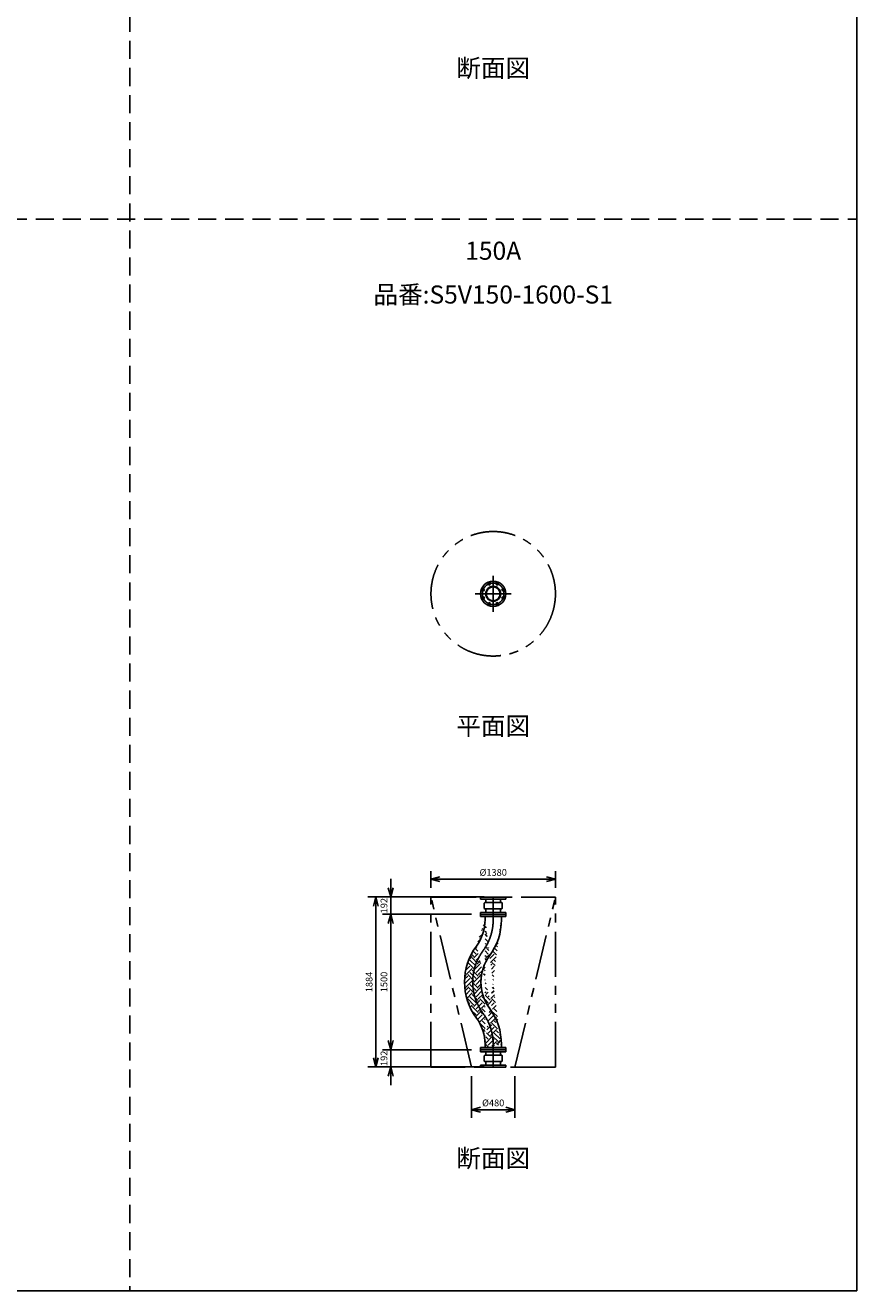
# Model space of a CAD drawing. Extents: x 207 to 40700, y 0 to 27750.
# Drawn here: x 31483 to 40700, y 0 to 14023 of the extents above; entities that cross this region are included whole.
import ezdxf
from ezdxf.enums import TextEntityAlignment as Align

# ---------------------------------------------------------------- set-up
doc = ezdxf.new("R2010")
doc.units = 0
doc.header["$LTSCALE"] = 400
for name, pattern in [('CENTER', [50.8, 31.75, -6.35, 6.35, -6.35]), ('DASHED', [0.75, 0.5, -0.25]), ('PHANTOM', [2.5, 1.25, -0.25, 0.25, -0.25, 0.25, -0.25])]:
    doc.linetypes.add(name, pattern=pattern)
doc.layers.get('0').update_dxf_attribs({"linetype": 'CONTINUOUS'})
for name, color, linetype in [('1', 4, 'CONTINUOUS'), ('CENTER', 1, 'CENTER'), ('GAWA', 2, 'CONTINUOUS'), ('KARISEN', 5, 'DASHED'), ('SCALE', 4, 'CONTINUOUS'), ('UL1', 3, 'PHANTOM')]:
    doc.layers.add(name, color=color, linetype=linetype)
doc.styles.get("Standard").update_dxf_attribs({"font": 'TXT', "bigfont": 'BIGFONT'})
doc.dimstyles.new('YAZ1', dxfattribs={"dimscale": 50, "dimtxt": 2.5, "dimasz": 2, "dimexe": 1.8, "dimexo": 0.1, "dimgap": 0, "dimtad": 0, "dimdec": 3, "dimzin": 9, "dimdsep": 46, "dimtxsty": 'STANDARD', "dimblk1": 'YAZ1', "dimblk2": 'YAZ1', "dimsah": 1, "dimcen": 0.1, "dimclrd": 256, "dimclre": 256, "dimclrt": 256, "dimadec": 0, "dimazin": 0, "dimtfac": 1, "dimtdec": 3, "dimtmove": 2, "dimatfit": 3, "dimldrblk": 'YAZ1', "dimfxl": 1, "dimtvp": 1, "dimtolj": 1, "dimtzin": 9, "dimarcsym": 0})

# ---------------------------------------------------------------- blocks, each defined once
blk = doc.blocks.new('YAZ1')
for p, q in [((0, 0), (-1, 0.27)), ((0, 0), (-1, -0.27)), ((-1, 0), (0, 0))]:
    blk.add_line(p, q)
blk = doc.blocks.new('*D91')
at = {"layer": 'SCALE', "lineweight": -2}
for p, q in [((36570, 4363), (35279, 4363)), ((35369, 4263), (35369, 2579)), ((36570, 2479), (35279, 2479))]:
    blk.add_line(p, q, dxfattribs=at)
at = {"layer": 'SCALE', "lineweight": -2, "xscale": 100, "yscale": 100, "zscale": 100}
for p, rotation in [((35369, 4363), 90), ((35369, 2479), 270)]:
    blk.add_blockref('YAZ1', p, dxfattribs=dict(at, rotation=rotation))
at = {"layer": 'SCALE', "insert": (35294, 3421), "char_height": 75, "attachment_point": 5, "rotation": 90}
blk.add_mtext('\\A1;1884', dxfattribs=at)
blk = doc.blocks.new('*D104')
at = {"layer": 'SCALE', "lineweight": -2}
for p, q in [((36430, 2379), (36430, 1916)), ((36910, 2379), (36910, 1916)), ((36530, 2006), (36810, 2006))]:
    blk.add_line(p, q, dxfattribs=at)
at = {"layer": 'SCALE', "lineweight": -2, "xscale": 100, "yscale": 100, "zscale": 100, "rotation": 180}
blk.add_blockref('YAZ1', (36430, 2006), dxfattribs=at)
at = {"layer": 'SCALE', "lineweight": -2, "xscale": 100, "yscale": 100, "zscale": 100}
blk.add_blockref('YAZ1', (36910, 2006), dxfattribs=at)
at = {"layer": 'SCALE', "insert": (36670, 2081), "char_height": 75, "attachment_point": 5}
blk.add_mtext('\\A1;%%c480', dxfattribs=at)
blk = doc.blocks.new('*D105')
at = {"layer": 'SCALE', "lineweight": -2}
for p, q in [((35980, 4463), (35980, 4650)), ((37360, 4463), (37360, 4650)), ((36080, 4560), (37260, 4560))]:
    blk.add_line(p, q, dxfattribs=at)
at = {"layer": 'SCALE', "lineweight": -2, "xscale": 100, "yscale": 100, "zscale": 100, "rotation": 180}
blk.add_blockref('YAZ1', (35980, 4560), dxfattribs=at)
at = {"layer": 'SCALE', "lineweight": -2, "xscale": 100, "yscale": 100, "zscale": 100}
blk.add_blockref('YAZ1', (37360, 4560), dxfattribs=at)
at = {"layer": 'SCALE', "insert": (36670, 4635), "char_height": 75, "attachment_point": 5}
blk.add_mtext('\\A1;%%c1380', dxfattribs=at)
blk = doc.blocks.new('*D141')
at = {"layer": 'SCALE', "lineweight": -2}
for p, q in [((35534, 4463), (35534, 4563)), ((36430, 4363), (35444, 4363)), ((35534, 4363), (35534, 4171)), ((36430, 4171), (35444, 4171)), ((35534, 4071), (35534, 3971))]:
    blk.add_line(p, q, dxfattribs=at)
at = {"layer": 'SCALE', "lineweight": -2, "xscale": 100, "yscale": 100, "zscale": 100}
for p, rotation in [((35534, 4363), 270), ((35534, 4171), 90)]:
    blk.add_blockref('YAZ1', p, dxfattribs=dict(at, rotation=rotation))
at = {"layer": 'SCALE', "insert": (35459, 4267), "char_height": 75, "attachment_point": 5, "rotation": 90}
blk.add_mtext('\\A1;192', dxfattribs=at)
blk = doc.blocks.new('*D142')
at = {"layer": 'SCALE', "lineweight": -2}
for p, q in [((36430, 4171), (35444, 4171)), ((35534, 4071), (35534, 2771)), ((36430, 2671), (35444, 2671))]:
    blk.add_line(p, q, dxfattribs=at)
at = {"layer": 'SCALE', "lineweight": -2, "xscale": 100, "yscale": 100, "zscale": 100}
for p, rotation in [((35534, 4171), 90), ((35534, 2671), 270)]:
    blk.add_blockref('YAZ1', p, dxfattribs=dict(at, rotation=rotation))
at = {"layer": 'SCALE', "insert": (35459, 3421), "char_height": 75, "attachment_point": 5, "rotation": 90}
blk.add_mtext('\\A1;1500', dxfattribs=at)
blk = doc.blocks.new('*D143')
at = {"layer": 'SCALE', "lineweight": -2}
for p, q in [((35534, 2771), (35534, 2871)), ((36430, 2671), (35444, 2671)), ((35534, 2671), (35534, 2479)), ((36430, 2479), (35444, 2479)), ((35534, 2379), (35534, 2279))]:
    blk.add_line(p, q, dxfattribs=at)
at = {"layer": 'SCALE', "lineweight": -2, "xscale": 100, "yscale": 100, "zscale": 100}
for p, rotation in [((35534, 2671), 270), ((35534, 2479), 90)]:
    blk.add_blockref('YAZ1', p, dxfattribs=dict(at, rotation=rotation))
at = {"layer": 'SCALE', "insert": (35459, 2575), "char_height": 75, "attachment_point": 5, "rotation": 90}
blk.add_mtext('\\A1;192', dxfattribs=at)

msp = doc.modelspace()

# ---------------------------------------------------------------- hatches: boundary and pattern name
at = {"layer": '1'}
h = msp.add_hatch(dxfattribs=at)
h.set_pattern_fill('EARTH', color=256, scale=15, angle=45, style=0)
edge = h.paths.add_edge_path()
edge.add_arc((36089, 4110.541), 671.8, -36.42740366, 0, ccw=False)
edge.add_arc((37023.9567, 3420.541), 490.2, 143.57259634, 216.42740366)
edge.add_arc((36089, 2730.541), 671.8, 0, 36.42740366, ccw=False)
edge.add_arc((36089, 4110.541), 490.2, -36.42740366, 0, ccw=False)
edge.add_arc((37023.9567, 3420.541), 671.8, 143.57259634, 216.42740366)
edge.add_arc((36089, 2730.541), 490.2, 0, 36.42740366, ccw=False)
edge.add_line((36579.2, 4145.541), (36579.2, 4110.541))
edge.add_line((36760.8, 4145.541), (36760.8, 4110.541))
edge.add_line((36760.8, 2695.541), (36760.8, 2730.541))
edge.add_line((36579.2, 2695.541), (36579.2, 2730.541))

# ---------------------------------------------------------------- linework, layer by layer
for p, q in [((36810, 4362.541), (36530, 4362.541)), ((36530, 4362.541), (36530, 4340.541)), ((36810, 4362.541), (36810, 4340.541)), ((36810, 4340.541), (36530, 4340.541)), ((36587.4, 4301.041), (36587.4, 4340.541)), ((36587.4, 4192.541), (36587.4, 4232.041)), ((36752.6, 4301.041), (36752.6, 4340.541)), ((36752.6, 4192.541), (36752.6, 4232.041)), ((36810, 4192.541), (36530, 4192.541)), ((36530, 4170.541), (36530, 4192.541)), ((36810, 4170.541), (36530, 4170.541)), ((36530, 4167.541), (36810, 4167.541)), ((36530, 4167.541), (36530, 4145.541)), ((36530, 4145.541), (36810, 4145.541)), ((36579.2, 4145.541), (36579.2, 4110.541)), ((36760.8, 4145.541), (36760.8, 4110.541)), ((36810, 4170.541), (36810, 4192.541)), ((36810, 4167.541), (36810, 4145.541)), ((36530, 2695.541), (36810, 2695.541)), ((36530, 2673.541), (36530, 2695.541)), ((36530, 2673.541), (36810, 2673.541)), ((36810, 2670.541), (36530, 2670.541)), ((36530, 2670.541), (36530, 2648.541)), ((36579.2, 2695.541), (36579.2, 2730.541)), ((36760.8, 2695.541), (36760.8, 2730.541)), ((36810, 2673.541), (36810, 2695.541)), ((36810, 2670.541), (36810, 2648.541)), ((36810, 2648.541), (36530, 2648.541)), ((36587.4, 2648.541), (36587.4, 2609.041)), ((36587.4, 2540.041), (36587.4, 2500.541)), ((36752.6, 2648.541), (36752.6, 2609.041)), ((36752.6, 2540.041), (36752.6, 2500.541)), ((36810, 2500.541), (36530, 2500.541)), ((36530, 2478.541), (36530, 2500.541)), ((36810, 2478.541), (36530, 2478.541)), ((36810, 2478.541), (36810, 2500.541))]:
    msp.add_line(p, q)
for points in [[(36575.5, 4301.041), (36764.5, 4301.041), (36769.5, 4296.041), (36769.5, 4237.041), (36764.5, 4232.041), (36575.5, 4232.041), (36570.5, 4237.041), (36570.5, 4296.041)], [(36575.5, 2540.041), (36764.5, 2540.041), (36769.5, 2545.041), (36769.5, 2604.041), (36764.5, 2609.041), (36575.5, 2609.041), (36570.5, 2604.041), (36570.5, 2545.041)]]:
    msp.add_lwpolyline(points, close=True)
for points in [[(36579.2, 4110.541, -0.1602966898), (36483.4198, 3819.4584, 0.3290482848), (36483.4198, 3021.6237, -0.1602966898), (36579.2, 2730.541, -0.1602966898)], [(36760.8, 4110.541, -0.1602966898), (36629.5369, 3711.6237, 0.3290482848), (36629.5369, 3129.4584, -0.1602966898), (36760.8, 2730.541, -0.1602966898)]]:
    msp.add_lwpolyline(points, format="xyb")
for centre, radius in [((36670, 7723.0192), 140), ((36559.1345, 7768.9412), 11.5), ((36670, 7723.0192), 82.6), ((36670, 7723.0192), 77.6), ((36624.078, 7833.8848), 11.5), ((36715.922, 7833.8848), 11.5), ((36780.8655, 7768.9412), 11.5), ((36559.1345, 7677.0972), 11.5), ((36624.078, 7612.1537), 11.5), ((36715.922, 7612.1537), 11.5), ((36780.8655, 7677.0972), 11.5)]:
    msp.add_circle(centre, radius)
at = {"layer": 'CENTER'}
for p, q in [((36670, 7923.0192), (36670, 7523.0192)), ((36470, 7723.0192), (36870, 7723.0192)), ((36511.7322, 7723.0192), (36828.2678, 7723.0192)), ((36540.6569, 7776.5949), (36577.612, 7761.2876)), ((36616.4243, 7852.3624), (36631.7317, 7815.4072)), ((36723.5757, 7852.3624), (36708.2683, 7815.4072)), ((36799.3431, 7776.5949), (36762.388, 7761.2876)), ((36540.6569, 7669.4435), (36577.612, 7684.7509)), ((36616.4243, 7593.6761), (36631.7317, 7630.6313)), ((36723.5757, 7593.6761), (36708.2683, 7630.6313)), ((36799.3431, 7669.4435), (36762.388, 7684.7509)), ((36670, 4362.541), (36670, 4170.541)), ((36670, 4170.541), (36670, 4110.541)), ((36670, 2670.541), (36670, 2730.541)), ((36670, 2478.541), (36670, 2670.541))]:
    msp.add_line(p, q, dxfattribs=at)
msp.add_lwpolyline([(36670, 4110.541, -0.1602966898), (36556.4783, 3765.541, 0.3290482848), (36556.4783, 3075.541, -0.1602966898), (36670, 2730.541)], format="xyb", dxfattribs=at)
msp.add_circle((36670, 7723.0192), 120, dxfattribs=at)
at = {"layer": 'GAWA'}
for p, q in [((40700, 0), (40700, 27750)), ((400, 0), (40700, 0))]:
    msp.add_line(p, q, dxfattribs=at)
at = {"layer": 'KARISEN'}
for p, q in [((32640, 23750), (32640, 0)), ((400, 11875), (40700, 11875))]:
    msp.add_line(p, q, dxfattribs=at)
at = {"layer": 'UL1'}
for p, q in [((35980, 2478.541, -400), (35980, 4362.541, -400)), ((35980, 4362.541), (37360, 4362.541)), ((36430, 2478.541), (35980, 4359.541, -400)), ((36910, 2478.541), (37360, 4359.541, -400)), ((37360, 2478.541), (37360, 4362.541)), ((37360, 2478.541), (35980, 2478.541))]:
    msp.add_line(p, q, dxfattribs=at)
msp.add_circle((36670, 7723.0192), 690, dxfattribs=at)

# ---------------------------------------------------------------- texts
at = {"layer": 'SCALE'}
for s, p in [('断面図', (36670, 13523.399)), ('150A', (36670, 11499.0532)), ('品番:S5V150-1600-S1', (36670, 11013.6514)), ('平面図', (36670, 6232.3845)), ('断面図', (36670, 1441.9136))]:
    msp.add_text(s, height=200, dxfattribs=at).set_placement(p, align=Align.MIDDLE)

# ---------------------------------------------------------------- dimensions: what is measured, and where the dimension line sits
for base, p1, p2, picture, middle in [((37360, 4559.8831), (35980, 4362.541), (37360, 4362.541), '*D105', (36670, 4634.8831)), ((36910, 2005.5545), (36430, 2478.541), (36910, 2478.541), '*D104', (36670, 2080.5545))]:
    dim = msp.add_linear_dim(base=base, p1=p1, p2=p2, text='%%c<>', dimstyle='YAZ1', override={"dimtxt": 1.5, "dimasz": 2, "dimexo": 2}, dxfattribs=at)
    dim.commit()
    dim.dimension.update_dxf_attribs({"geometry": picture, "text_midpoint": middle})
for base, p1, p2, picture, middle in [((35533.6452, 4170.541), (36530, 4362.541), (36530, 4170.541), '*D141', (35458.6452, 4266.541)), ((35369.3134, 2478.541, -400), (36670, 4362.541, -400), (36670, 2478.541, -400), '*D91', (35294.3134, 3420.541, -400)), ((35533.6452, 2670.541), (36530, 4170.541), (36530, 2670.541), '*D142', (35458.6452, 3420.541)), ((35533.6452, 2478.541), (36530, 2670.541), (36530, 2478.541), '*D143', (35458.6452, 2574.541))]:
    dim = msp.add_linear_dim(base=base, p1=p1, p2=p2, angle=90, dimstyle='YAZ1', override={"dimtxt": 1.5, "dimasz": 2, "dimexo": 2}, dxfattribs=at)
    dim.commit()
    dim.dimension.update_dxf_attribs({"geometry": picture, "text_midpoint": middle})

doc.saveas('drawing.dxf')
